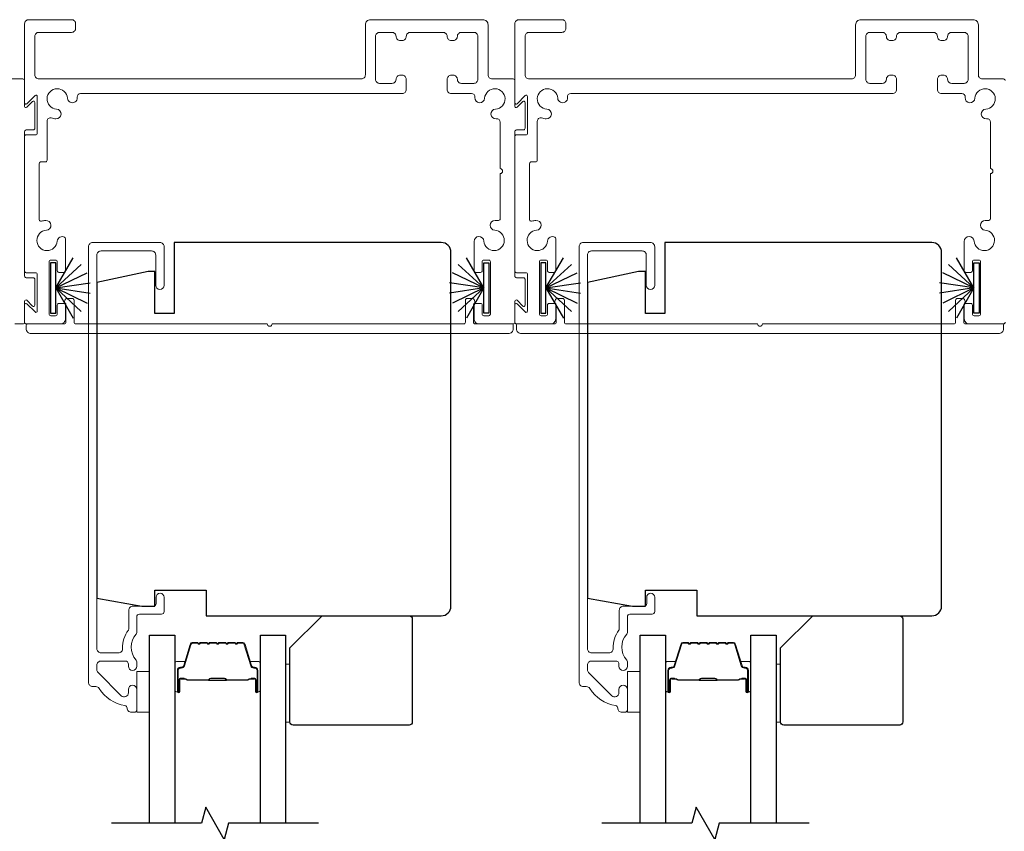
# Model space of a CAD drawing. Extents: x 3371 to 3639, y 900 to 1035.
# Drawn here: x 3436 to 3442, y 1022 to 1027 of the extents above; entities that cross this region are included whole.
import ezdxf

# ---------------------------------------------------------------- set-up
doc = ezdxf.new("R2010")
doc.units = 0
doc.header["$LTSCALE"] = 250
doc.header["$MEASUREMENT"] = 0
for name, color, linetype, lineweight in [('6', 6, 'CONTINUOUS', 5), ('Butal', 9, 'CONTINUOUS', 15), ('Frame & Sash Cladding', 3, 'CONTINUOUS', 15), ('Spacer Bar', 1, 'CONTINUOUS', 9), ('Wood', 7, 'CONTINUOUS', 25)]:
    doc.layers.add(name, color=color, linetype=linetype, lineweight=lineweight)
for name, color, linetype in [('7', 7, 'CONTINUOUS'), ('Glass', 6, 'CONTINUOUS'), ('Weatherstrip', 6, 'CONTINUOUS')]:
    doc.layers.add(name, color=color, linetype=linetype)

msp = doc.modelspace()

# ---------------------------------------------------------------- linework, layer by layer
at = {"layer": '6'}
for points, elevation in [([(3437.13359, 1022.66901), (3437.13359, 1022.41901), (3437.05485, 1022.41901), (3437.05485, 1022.66901)], 0), ([(3437.96421, 1022.35849), (3437.99176, 1022.35849), (3437.99176, 1022.71282), (3437.96421, 1022.71282)], -0.00001), ([(3440.13354, 1022.66901), (3440.13354, 1022.41901), (3440.0548, 1022.41901), (3440.0548, 1022.66901)], 0), ([(3440.96416, 1022.35849), (3440.99172, 1022.35849), (3440.99172, 1022.71282), (3440.96416, 1022.71282)], -0.00001)]:
    msp.add_lwpolyline(points, close=True, dxfattribs=dict(at, elevation=elevation))
at = {"layer": '7', "flags": 128}
for points in [[(3438.16696, 1021.7399), (3437.61635, 1021.7399), (3437.58997, 1021.64147), (3437.47632, 1021.83832), (3437.44995, 1021.7399), (3436.89933, 1021.7399)], [(3441.16691, 1021.7399), (3440.6163, 1021.7399), (3440.58992, 1021.64147), (3440.47627, 1021.83832), (3440.4499, 1021.7399), (3439.89928, 1021.7399)]]:
    msp.add_lwpolyline(points, dxfattribs=at)
at = {"layer": 'Butal', "elevation": 0}
for points in [[(3437.28713, 1022.55446), (3437.28713, 1022.71897, -0.4142136), (3437.29697, 1022.72881), (3437.34913, 1022.72881), (3437.34178, 1022.70478, -0.3297505), (3437.32764, 1022.69432), (3437.32295, 1022.69432, 0.4142136), (3437.30288, 1022.67424), (3437.30288, 1022.54462), (3437.29697, 1022.54462, -0.4142136)], [(3437.81066, 1022.55446), (3437.81066, 1022.71897, 0.4142136), (3437.80082, 1022.72881), (3437.74866, 1022.72881), (3437.75601, 1022.70478, 0.3297505), (3437.77015, 1022.69432), (3437.77484, 1022.69432, -0.4142136), (3437.79491, 1022.67424), (3437.79491, 1022.54462), (3437.80082, 1022.54462, 0.4142136)], [(3440.28708, 1022.55446), (3440.28708, 1022.71897, -0.4142136), (3440.29692, 1022.72881), (3440.34908, 1022.72881), (3440.34174, 1022.70478, -0.3297505), (3440.32759, 1022.69432), (3440.32291, 1022.69432, 0.4142136), (3440.30283, 1022.67424), (3440.30283, 1022.54462), (3440.29692, 1022.54462, -0.4142136)], [(3440.81061, 1022.55446), (3440.81061, 1022.71897, 0.4142136), (3440.80077, 1022.72881), (3440.74861, 1022.72881), (3440.75596, 1022.70478, 0.3297505), (3440.7701, 1022.69432), (3440.77479, 1022.69432, -0.4142136), (3440.79487, 1022.67424), (3440.79487, 1022.54462), (3440.80077, 1022.54462, 0.4142136)]]:
    msp.add_lwpolyline(points, format="xyb", close=True, dxfattribs=at)
at = {"layer": 'Frame & Sash Cladding', "elevation": -0.00001}
for points in [[(3438.67792, 1026.52949), (3438.66543, 1026.52949, -0.4142136), (3438.64045, 1026.55447, 0.4142136), (3438.61547, 1026.57946), (3438.54003, 1026.57946, 0.4142136), (3438.51505, 1026.55447), (3438.51505, 1026.29218, 0.4142136), (3438.54003, 1026.2672), (3438.61547, 1026.2672, 0.4142136), (3438.64045, 1026.29218, -0.4142136), (3438.66543, 1026.31716), (3438.67792, 1026.31716, -0.4142136), (3438.7029, 1026.29218), (3438.7029, 1026.22973, -0.4142136), (3438.67792, 1026.20475), (3436.71052, 1026.20475, 0.4401794), (3436.69061, 1026.18301, -0.0048336), (3436.6908, 1026.18065, -1), (3436.63099, 1026.17655, 2.1981292), (3436.56441, 1026.10997, -1), (3436.5603, 1026.05016, -0.0586562), (3436.53217, 1026.05544, 0.5059705), (3436.50623, 1026.03636), (3436.50623, 1025.79686, -0.4142136), (3436.49624, 1025.78687), (3436.46876, 1025.78687, 0.4142136), (3436.45877, 1025.77687), (3436.45877, 1025.43319, 0.5011435), (3436.47159, 1025.4236, -0.0547932), (3436.49792, 1025.42834, -1), (3436.50202, 1025.36853, 2.1981292), (3436.5686, 1025.30195, -0.5571422), (3436.61368, 1025.32574, -0.2659825), (3436.61862, 1025.31713), (3436.61862, 1025.12087, -0.4142136), (3436.60862, 1025.11087), (3436.57865, 1025.11087, -0.4142136), (3436.56866, 1025.12087), (3436.56866, 1025.17582, 0.4142136), (3436.55866, 1025.18582), (3436.52869, 1025.18582, 0.4142136), (3436.51869, 1025.17582), (3436.51869, 1024.8558, 0.4142136), (3436.52869, 1024.84581), (3436.55866, 1024.84581, 0.4142136), (3436.56866, 1024.8558), (3436.56866, 1024.91076, -0.4142136), (3436.57865, 1024.92075), (3436.60862, 1024.92075, -0.4142136), (3436.61862, 1024.91076), (3436.61862, 1024.82582, -0.4142136), (3436.58864, 1024.79585), (3436.37883, 1024.79585, -0.4142136), (3436.36884, 1024.80584), (3436.36884, 1024.91287, -0.6681786), (3436.38248, 1024.91852), (3436.43263, 1024.86837, 0.6681786), (3436.44628, 1024.87402), (3436.44628, 1025.09825, 0.4142136), (3436.43628, 1025.10824), (3436.37883, 1025.10824, -0.4142136), (3436.36884, 1025.11823), (3436.36884, 1025.94242, -0.4142136), (3436.37883, 1025.95241), (3436.43628, 1025.95241, 0.4142136), (3436.44628, 1025.9624), (3436.44628, 1026.18662, 0.6681786), (3436.43263, 1026.19228), (3436.38248, 1026.14213, -0.6681786), (3436.36884, 1026.14778), (3436.36884, 1026.63191, -0.4142136), (3436.39382, 1026.65689), (3436.65611, 1026.65689, -0.4142136), (3436.68109, 1026.63191), (3436.68109, 1026.60444, -0.4142136), (3436.65611, 1026.57946), (3436.45627, 1026.57946, 0.4142136), (3436.43129, 1026.55447), (3436.43129, 1026.31966, 0.4142136), (3436.45627, 1026.29468), (3438.42762, 1026.29468, 0.4142136), (3438.4526, 1026.31966), (3438.4526, 1026.62567, -0.4142136), (3438.48383, 1026.65689), (3439.17179, 1026.65689, -0.4142136), (3439.20301, 1026.62567), (3439.20301, 1026.31966, 0.4142136), (3439.22799, 1026.29468), (3439.35684, 1026.29468, -0.4142136), (3439.36684, 1026.28469), (3439.36684, 1026.12659, 0.6681786), (3439.38048, 1026.12093), (3439.41564, 1026.15609, -0.6681786), (3439.42929, 1026.15044), (3439.42929, 1025.99238, -0.4142136), (3439.4193, 1025.98238), (3439.37683, 1025.98238, 0.4142136), (3439.36684, 1025.97239), (3439.36684, 1025.08826, 0.4142136), (3439.37683, 1025.07826), (3439.4193, 1025.07826, -0.4142136), (3439.42929, 1025.06827), (3439.42929, 1024.91021, -0.6681786), (3439.41564, 1024.90456), (3439.38048, 1024.93971, 0.6681786), (3439.36684, 1024.93406), (3439.36684, 1024.80584, -0.4142136), (3439.35684, 1024.79585), (3439.14703, 1024.79585, -0.4142136), (3439.11706, 1024.82582), (3439.11706, 1024.91076, -0.4142136), (3439.12705, 1024.92075), (3439.15703, 1024.92075, -0.4142136), (3439.16702, 1024.91076), (3439.16702, 1024.8558, 0.4142136), (3439.17701, 1024.84581), (3439.20699, 1024.84581, 0.4142136), (3439.21698, 1024.8558), (3439.21698, 1025.17582, 0.4142136), (3439.20699, 1025.18582), (3439.17701, 1025.18582, 0.4142136), (3439.16702, 1025.17582), (3439.16702, 1025.12087, -0.4142136), (3439.15703, 1025.11087), (3439.12705, 1025.11087, -0.4142136), (3439.11706, 1025.12087), (3439.11706, 1025.29981, -0.9659093), (3439.17716, 1025.30189, 2.1968777), (3439.24374, 1025.36853, -0.9663244), (3439.24579, 1025.42841), (3439.26691, 1025.42841, 0.4142136), (3439.27691, 1025.43862), (3439.27691, 1025.71554, 1), (3439.27691, 1025.74552), (3439.27691, 1026.03043, 0.4401794), (3439.25517, 1026.05034, -0.0048336), (3439.25281, 1026.05016, -1), (3439.24871, 1026.10997, 2.1981292), (3439.18213, 1026.17655, -1), (3439.12231, 1026.18065, -0.0048336), (3439.1225, 1026.18301, 0.4401794), (3439.10259, 1026.20475), (3438.97769, 1026.20475, -0.4142136), (3438.95271, 1026.22973), (3438.95271, 1026.29218, -0.4142136), (3438.97769, 1026.31716), (3438.99018, 1026.31716, -0.4142136), (3439.01516, 1026.29218, 0.4142136), (3439.04014, 1026.2672), (3439.11558, 1026.2672, 0.4142136), (3439.14056, 1026.29218), (3439.14056, 1026.55447, 0.4142136), (3439.11558, 1026.57946), (3439.04014, 1026.57946, 0.4142136), (3439.01516, 1026.55447, -0.4142136), (3438.99018, 1026.52949), (3438.97769, 1026.52949, -0.4142136), (3438.95271, 1026.55447, 0.4142136), (3438.92773, 1026.57946), (3438.72788, 1026.57946, 0.4142136), (3438.7029, 1026.55447, -0.4142136)], [(3437.88282, 1024.79585), (3439.05411, 1024.79585, 0.4142136), (3439.0641, 1024.80584), (3439.0641, 1024.94073, -0.4142136), (3439.07409, 1024.95073), (3439.1086, 1024.95073, -0.3061085), (3439.11787, 1024.94447), (3439.12299, 1024.93173, -0.3829286), (3439.11934, 1024.92169, 0.2768184), (3439.11406, 1024.91288), (3439.11406, 1024.80584, 0.4142136), (3439.12405, 1024.79585), (3439.34685, 1024.79585, -0.4142136), (3439.35684, 1024.78586), (3439.35684, 1024.76587, -0.4142136), (3439.32687, 1024.73589), (3436.40881, 1024.73589, -0.4142136), (3436.37883, 1024.76587), (3436.37883, 1024.78586, -0.4142136), (3436.38882, 1024.79585), (3436.61162, 1024.79585, 0.4142136), (3436.62161, 1024.80584), (3436.62161, 1024.91288, 0.2768184), (3436.61633, 1024.92169, -0.3829286), (3436.61268, 1024.93173), (3436.61781, 1024.94447, -0.3061085), (3436.62708, 1024.95073), (3436.66158, 1024.95073, -0.4142136), (3436.67158, 1024.94073), (3436.67158, 1024.80584, 0.4142136), (3436.68157, 1024.79585), (3437.85285, 1024.79585, 1)], [(3440.88082, 1024.79585), (3442.05211, 1024.79585, 0.4142136), (3442.0621, 1024.80584), (3442.0621, 1024.94073, -0.4142136), (3442.07209, 1024.95073), (3442.1066, 1024.95073, -0.3061085), (3442.11587, 1024.94447), (3442.12099, 1024.93173, -0.3829286), (3442.11734, 1024.92169, 0.2768184), (3442.11206, 1024.91288), (3442.11206, 1024.80584, 0.4142136), (3442.12205, 1024.79585), (3442.34485, 1024.79585, -0.4142136), (3442.35484, 1024.78586), (3442.35484, 1024.76587, -0.4142136), (3442.32487, 1024.73589), (3439.40681, 1024.73589, -0.4142136), (3439.37683, 1024.76587), (3439.37683, 1024.78586, -0.4142136), (3439.38682, 1024.79585), (3439.60962, 1024.79585, 0.4142136), (3439.61961, 1024.80584), (3439.61961, 1024.91288, 0.2768184), (3439.61433, 1024.92169, -0.3829286), (3439.61068, 1024.93173), (3439.61581, 1024.94447, -0.3061085), (3439.62508, 1024.95073), (3439.65958, 1024.95073, -0.4142136), (3439.66958, 1024.94073), (3439.66958, 1024.80584, 0.4142136), (3439.67957, 1024.79585), (3440.85085, 1024.79585, 1)]]:
    msp.add_lwpolyline(points, format="xyb", close=True, dxfattribs=at)
at = {"layer": 'Frame & Sash Cladding'}
for points, elevation in [([(3442.36484, 1024.80584, -0.4142136), (3442.35484, 1024.79585), (3442.14503, 1024.79585, -0.4142136), (3442.11506, 1024.82582), (3442.11506, 1024.91076, -0.4142136), (3442.12505, 1024.92075), (3442.15503, 1024.92075, -0.4142136), (3442.16502, 1024.91076), (3442.16502, 1024.8558, 0.4142136), (3442.17501, 1024.84581), (3442.20499, 1024.84581, 0.4142136), (3442.21498, 1024.8558), (3442.21498, 1025.17582, 0.4142136), (3442.20499, 1025.18582), (3442.17501, 1025.18582, 0.4142136), (3442.16502, 1025.17582), (3442.16502, 1025.12087, -0.4142136), (3442.15503, 1025.11087), (3442.12505, 1025.11087, -0.4142136), (3442.11506, 1025.12087), (3442.11506, 1025.29981, -0.9659093), (3442.17516, 1025.30189, 2.1968777), (3442.24174, 1025.36853, -0.9663244), (3442.24379, 1025.42841), (3442.26491, 1025.42841, 0.4142136), (3442.27491, 1025.43862), (3442.27491, 1025.71554, 1), (3442.27491, 1025.74552), (3442.27491, 1026.03043, 0.4401794), (3442.25317, 1026.05034, -0.0048336), (3442.25081, 1026.05016, -1), (3442.24671, 1026.10997, 2.1981292), (3442.18013, 1026.17655, -1), (3442.12031, 1026.18065, -0.0048336), (3442.1205, 1026.18301, 0.4401794), (3442.10059, 1026.20475), (3441.97569, 1026.20475, -0.4142136), (3441.95071, 1026.22973), (3441.95071, 1026.29218, -0.4142136), (3441.97569, 1026.31716), (3441.98818, 1026.31716, -0.4142136), (3442.01316, 1026.29218, 0.4142136), (3442.03814, 1026.2672), (3442.11358, 1026.2672, 0.4142136), (3442.13856, 1026.29218), (3442.13856, 1026.55447, 0.4142136), (3442.11358, 1026.57946), (3442.03814, 1026.57946, 0.4142136), (3442.01316, 1026.55447, -0.4142136), (3441.98818, 1026.52949), (3441.97569, 1026.52949, -0.4142136), (3441.95071, 1026.55447, 0.4142136), (3441.92573, 1026.57946), (3441.72588, 1026.57946, 0.4142136), (3441.7009, 1026.55447, -0.4142136), (3441.67592, 1026.52949), (3441.66343, 1026.52949, -0.4142136), (3441.63845, 1026.55447, 0.4142136), (3441.61347, 1026.57946), (3441.53803, 1026.57946, 0.4142136), (3441.51305, 1026.55447), (3441.51305, 1026.29218, 0.4142136), (3441.53803, 1026.2672), (3441.61347, 1026.2672, 0.4142136), (3441.63845, 1026.29218, -0.4142136), (3441.66343, 1026.31716), (3441.67592, 1026.31716, -0.4142136), (3441.7009, 1026.29218), (3441.7009, 1026.22973, -0.4142136), (3441.67592, 1026.20475), (3439.70852, 1026.20475, 0.4401794), (3439.68861, 1026.18301, -0.0048336), (3439.6888, 1026.18065, -1), (3439.62899, 1026.17655, 2.1981292), (3439.56241, 1026.10997, -1), (3439.5583, 1026.05016, -0.0586562), (3439.53017, 1026.05544, 0.5059705), (3439.50423, 1026.03636), (3439.50423, 1025.79686, -0.4142136), (3439.49424, 1025.78687), (3439.46676, 1025.78687, 0.4142136), (3439.45677, 1025.77687), (3439.45677, 1025.43319, 0.5011435), (3439.46959, 1025.4236, -0.0547932), (3439.49592, 1025.42834, -1), (3439.50002, 1025.36853, 2.1981292), (3439.5666, 1025.30195, -0.5571422), (3439.61168, 1025.32574, -0.2659825), (3439.61662, 1025.31713), (3439.61662, 1025.12087, -0.4142136), (3439.60662, 1025.11087), (3439.57665, 1025.11087, -0.4142136), (3439.56666, 1025.12087), (3439.56666, 1025.17582, 0.4142136), (3439.55666, 1025.18582), (3439.52669, 1025.18582, 0.4142136), (3439.51669, 1025.17582), (3439.51669, 1024.8558, 0.4142136), (3439.52669, 1024.84581), (3439.55666, 1024.84581, 0.4142136), (3439.56666, 1024.8558), (3439.56666, 1024.91076, -0.4142136), (3439.57665, 1024.92075), (3439.60662, 1024.92075, -0.4142136), (3439.61662, 1024.91076), (3439.61662, 1024.82582, -0.4142136), (3439.58664, 1024.79585), (3439.37683, 1024.79585, -0.4142136), (3439.36684, 1024.80584), (3439.36684, 1024.91287, -0.6681786), (3439.38048, 1024.91852), (3439.43063, 1024.86837, 0.6681786), (3439.44428, 1024.87402), (3439.44428, 1025.09825, 0.4142136), (3439.43428, 1025.10824), (3439.37683, 1025.10824, -0.4142136), (3439.36684, 1025.11823), (3439.36684, 1025.94242, -0.4142136), (3439.37683, 1025.95241), (3439.43428, 1025.95241, 0.4142136), (3439.44428, 1025.9624), (3439.44428, 1026.18662, 0.6681786), (3439.43063, 1026.19228), (3439.38048, 1026.14213, -0.6681786), (3439.36684, 1026.14778), (3439.36684, 1026.63191, -0.4142136), (3439.39182, 1026.65689), (3439.65411, 1026.65689, -0.4142136), (3439.67909, 1026.63191), (3439.67909, 1026.60444, -0.4142136), (3439.65411, 1026.57946), (3439.45427, 1026.57946, 0.4142136), (3439.42929, 1026.55447), (3439.42929, 1026.31966, 0.4142136), (3439.45427, 1026.29468), (3441.42562, 1026.29468, 0.4142136), (3441.4506, 1026.31966), (3441.4506, 1026.62567, -0.4142136), (3441.48183, 1026.65689), (3442.16979, 1026.65689, -0.4142136), (3442.20101, 1026.62567), (3442.20101, 1026.31966, 0.4142136), (3442.22599, 1026.29468), (3442.35484, 1026.29468, -0.4142136), (3442.36484, 1026.28469)], -0.00001), ([(3436.30988, 1024.79585), (3436.35884, 1024.79585, 0.4142136), (3436.36884, 1024.80584), (3436.36884, 1024.93406, -0.6681786), (3436.38248, 1024.93971), (3436.41764, 1024.90456, 0.6681786), (3436.43129, 1024.91021), (3436.43129, 1025.06827, 0.4142136), (3436.4213, 1025.07826), (3436.37883, 1025.07826, -0.4142136), (3436.36884, 1025.08826), (3436.36884, 1025.97239, -0.4142136), (3436.37883, 1025.98238), (3436.4213, 1025.98238, 0.4142136), (3436.43129, 1025.99238), (3436.43129, 1026.15044, 0.6681786), (3436.41764, 1026.15609), (3436.38248, 1026.12093, -0.6681786), (3436.36884, 1026.12659), (3436.36884, 1026.28469, 0.4142136), (3436.35884, 1026.29468), (3435.97039, 1026.29468, 1)], 0), ([(3436.99578, 1022.4446, 0.363631), (3436.98278, 1022.4601, -0.2086237), (3436.82528, 1022.56489, 0.2532097), (3436.80386, 1022.57649), (3436.78499, 1022.57649, -0.4142136), (3436.7594, 1022.60208), (3436.7594, 1025.26743, -0.4142136), (3436.78499, 1025.29302), (3437.19641, 1025.29302, -0.4142136), (3437.222, 1025.26743), (3437.222, 1025.03121, -1), (3437.17082, 1025.03121), (3437.17082, 1025.21625, 0.4142136), (3437.14523, 1025.24184), (3436.83617, 1025.24184, 0.4142136), (3436.81058, 1025.21625), (3436.81058, 1022.80883, 0.4142136), (3436.83617, 1022.78324), (3436.94297, 1022.78324, 0.4277577), (3436.96853, 1022.81001, -0.1768461), (3437.00343, 1022.92124, 0.1650047), (3437.00547, 1022.92723), (3437.00547, 1023.04302, -0.4142136), (3437.03106, 1023.06861), (3437.15721, 1023.06861, 0.4142136), (3437.17296, 1023.08436), (3437.17296, 1023.12275, -1), (3437.22217, 1023.12275), (3437.22217, 1023.03515, -0.4142136), (3437.20642, 1023.0194), (3437.07059, 1023.0194, 0.4142136), (3437.05485, 1023.00365), (3437.05485, 1022.90769, -0.1860986), (3437.05077, 1022.89711, 0.3855498), (3437.05077, 1022.73854, -0.1860986), (3437.05485, 1022.72796), (3437.05485, 1022.70129, -1), (3437.00366, 1022.70129), (3437.00366, 1022.71261, 0.4142136), (3436.98349, 1022.73279), (3436.83617, 1022.73279, 0.4142136), (3436.81058, 1022.70719), (3436.81058, 1022.68059, 0.1989124), (3436.81808, 1022.6625), (3436.95998, 1022.5206, 0.6681786), (3437.00366, 1022.53869), (3437.00366, 1022.55838, -1), (3437.05485, 1022.55838), (3437.05485, 1022.43475, -0.4142136), (3437.0391, 1022.41901), (3437.02137, 1022.41901, -0.4142136), (3436.99578, 1022.4446)], -0.00001), ([(3439.99573, 1022.4446, 0.363631), (3439.98273, 1022.4601, -0.2086237), (3439.82523, 1022.56489, 0.2532097), (3439.80381, 1022.57649), (3439.78494, 1022.57649, -0.4142136), (3439.75935, 1022.60208), (3439.75935, 1025.26743, -0.4142136), (3439.78494, 1025.29302), (3440.19636, 1025.29302, -0.4142136), (3440.22195, 1025.26743), (3440.22195, 1025.03121, -1), (3440.17077, 1025.03121), (3440.17077, 1025.21625, 0.4142136), (3440.14518, 1025.24184), (3439.83613, 1025.24184, 0.4142136), (3439.81054, 1025.21625), (3439.81054, 1022.80883, 0.4142136), (3439.83613, 1022.78324), (3439.94292, 1022.78324, 0.4277577), (3439.96848, 1022.81001, -0.1768461), (3440.00339, 1022.92124, 0.1650047), (3440.00542, 1022.92723), (3440.00542, 1023.04302, -0.4142136), (3440.03101, 1023.06861), (3440.15716, 1023.06861, 0.4142136), (3440.17291, 1023.08436), (3440.17291, 1023.12275, -1), (3440.22212, 1023.12275), (3440.22212, 1023.03515, -0.4142136), (3440.20637, 1023.0194), (3440.07055, 1023.0194, 0.4142136), (3440.0548, 1023.00365), (3440.0548, 1022.90769, -0.1860986), (3440.05072, 1022.89711, 0.3855498), (3440.05072, 1022.73854, -0.1860986), (3440.0548, 1022.72796), (3440.0548, 1022.70129, -1), (3440.00362, 1022.70129), (3440.00362, 1022.71261, 0.4142136), (3439.98344, 1022.73279), (3439.83613, 1022.73279, 0.4142136), (3439.81054, 1022.70719), (3439.81054, 1022.68059, 0.1989124), (3439.81803, 1022.6625), (3439.95993, 1022.5206, 0.6681786), (3440.00362, 1022.53869), (3440.00362, 1022.55838, -1), (3440.0548, 1022.55838), (3440.0548, 1022.43475, -0.4142136), (3440.03905, 1022.41901), (3440.02132, 1022.41901, -0.4142136), (3439.99573, 1022.4446)], -0.00001)]:
    msp.add_lwpolyline(points, format="xyb", dxfattribs=dict(at, elevation=elevation))
at = {"layer": 'Glass', "color": 1, "elevation": 0}
for points in [[(3437.13359, 1021.7399), (3437.13359, 1022.89145), (3437.28713, 1022.89145), (3437.28713, 1021.7399)], [(3437.81066, 1021.7399), (3437.81066, 1022.89145), (3437.96421, 1022.89145), (3437.96421, 1021.7399)], [(3440.13354, 1021.7399), (3440.13354, 1022.89145), (3440.28708, 1022.89145), (3440.28708, 1021.7399)], [(3440.81061, 1021.7399), (3440.81061, 1022.89145), (3440.96416, 1022.89145), (3440.96416, 1021.7399)]]:
    msp.add_lwpolyline(points, dxfattribs=at)
at = {"layer": 'Spacer Bar', "elevation": 0}
for points in [[(3437.50238, 1022.84692, 0.2262769), (3437.49849, 1022.84507), (3437.49578, 1022.84172, -0.4769755), (3437.48801, 1022.84172), (3437.4853, 1022.84507, 0.2262769), (3437.48141, 1022.84692), (3437.44538, 1022.84692, 0.2262769), (3437.44149, 1022.84507), (3437.43878, 1022.84172, -0.4769755), (3437.43101, 1022.84172), (3437.4283, 1022.84507, 0.2262769), (3437.42441, 1022.84692), (3437.39982, 1022.84692, 0.3297505), (3437.381, 1022.83299), (3437.34177, 1022.70467, -0.3297505), (3437.32725, 1022.69392), (3437.32256, 1022.69392, 0.4142136), (3437.30288, 1022.67424), (3437.30288, 1022.54462, 1), (3437.31788, 1022.54462), (3437.31788, 1022.618, -0.4142136), (3437.32378, 1022.6239), (3437.34394, 1022.6239), (3437.34394, 1022.6284), (3437.32519, 1022.6284, 0.4142136), (3437.31338, 1022.61659), (3437.31338, 1022.54462, -1), (3437.30738, 1022.54462), (3437.30738, 1022.67424, -0.4142136), (3437.32256, 1022.68942), (3437.32725, 1022.68942, 0.3297505), (3437.34607, 1022.70335), (3437.3853, 1022.83168, -0.3297505), (3437.39982, 1022.84242), (3437.42441, 1022.84242, -0.2262769), (3437.4248, 1022.84224), (3437.42751, 1022.83889, 0.4769755), (3437.44228, 1022.83889), (3437.44499, 1022.84224, -0.2262769), (3437.44538, 1022.84242), (3437.48141, 1022.84242, -0.2262769), (3437.4818, 1022.84224), (3437.48451, 1022.83889, 0.4769755), (3437.49928, 1022.83889), (3437.50199, 1022.84224, -0.2262769), (3437.50238, 1022.84242), (3437.53836, 1022.84242, -0.2566329), (3437.5388, 1022.84224), (3437.54151, 1022.83889, 0.4769755), (3437.55628, 1022.83889), (3437.55899, 1022.84224, -0.2262769), (3437.55938, 1022.84242), (3437.59536, 1022.84242, -0.2566329), (3437.5958, 1022.84224), (3437.59851, 1022.83889, 0.4769755), (3437.61328, 1022.83889), (3437.61599, 1022.84224, -0.2262769), (3437.61638, 1022.84242), (3437.65236, 1022.84242, -0.2566329), (3437.6528, 1022.84224), (3437.65551, 1022.83889, 0.4769755), (3437.67028, 1022.83889), (3437.67299, 1022.84224, -0.2262769), (3437.67338, 1022.84242), (3437.69797, 1022.84242, -0.3297505), (3437.71249, 1022.83168), (3437.75172, 1022.70335, 0.3297505), (3437.77055, 1022.68942), (3437.77523, 1022.68942, -0.4142136), (3437.79042, 1022.67424), (3437.79042, 1022.54462, -1), (3437.78442, 1022.54462), (3437.78442, 1022.61659, 0.4142136), (3437.7726, 1022.6284), (3437.75386, 1022.6284), (3437.75386, 1022.6239), (3437.77401, 1022.6239, -0.4142136), (3437.77992, 1022.618), (3437.77992, 1022.54462, 1), (3437.79491, 1022.54462), (3437.79491, 1022.67424, 0.4142136), (3437.77523, 1022.69392), (3437.77055, 1022.69392, -0.3297505), (3437.75602, 1022.70467), (3437.71679, 1022.83299, 0.3297505), (3437.69797, 1022.84692), (3437.67338, 1022.84692, 0.2262769), (3437.66949, 1022.84507), (3437.66678, 1022.84172, -0.4769755), (3437.65901, 1022.84172), (3437.6563, 1022.84507, 0.2262769), (3437.65241, 1022.84692), (3437.61638, 1022.84692, 0.2262769), (3437.61249, 1022.84507), (3437.60978, 1022.84172, -0.4769755), (3437.60201, 1022.84172), (3437.5993, 1022.84507, 0.2262769), (3437.59541, 1022.84692), (3437.55938, 1022.84692, 0.2262769), (3437.55549, 1022.84507), (3437.55278, 1022.84172, -0.4769755), (3437.54501, 1022.84172), (3437.5423, 1022.84507, 0.2262769), (3437.53841, 1022.84692)], [(3440.50233, 1022.84692, 0.2262769), (3440.49844, 1022.84507), (3440.49573, 1022.84172, -0.4769755), (3440.48796, 1022.84172), (3440.48525, 1022.84507, 0.2262769), (3440.48136, 1022.84692), (3440.44533, 1022.84692, 0.2262769), (3440.44144, 1022.84507), (3440.43873, 1022.84172, -0.4769755), (3440.43096, 1022.84172), (3440.42825, 1022.84507, 0.2262769), (3440.42436, 1022.84692), (3440.39978, 1022.84692, 0.3297505), (3440.38095, 1022.83299), (3440.34172, 1022.70467, -0.3297505), (3440.3272, 1022.69392), (3440.32251, 1022.69392, 0.4142136), (3440.30283, 1022.67424), (3440.30283, 1022.54462, 1), (3440.31783, 1022.54462), (3440.31783, 1022.618, -0.4142136), (3440.32373, 1022.6239), (3440.34389, 1022.6239), (3440.34389, 1022.6284), (3440.32514, 1022.6284, 0.4142136), (3440.31333, 1022.61659), (3440.31333, 1022.54462, -1), (3440.30733, 1022.54462), (3440.30733, 1022.67424, -0.4142136), (3440.32251, 1022.68942), (3440.3272, 1022.68942, 0.3297505), (3440.34602, 1022.70335), (3440.38525, 1022.83168, -0.3297505), (3440.39978, 1022.84242), (3440.42436, 1022.84242, -0.2262769), (3440.42475, 1022.84224), (3440.42746, 1022.83889, 0.4769755), (3440.44223, 1022.83889), (3440.44494, 1022.84224, -0.2262769), (3440.44533, 1022.84242), (3440.48136, 1022.84242, -0.2262769), (3440.48175, 1022.84224), (3440.48446, 1022.83889, 0.4769755), (3440.49923, 1022.83889), (3440.50194, 1022.84224, -0.2262769), (3440.50233, 1022.84242), (3440.53831, 1022.84242, -0.2566329), (3440.53875, 1022.84224), (3440.54146, 1022.83889, 0.4769755), (3440.55623, 1022.83889), (3440.55894, 1022.84224, -0.2262769), (3440.55933, 1022.84242), (3440.59531, 1022.84242, -0.2566329), (3440.59575, 1022.84224), (3440.59846, 1022.83889, 0.4769755), (3440.61323, 1022.83889), (3440.61594, 1022.84224, -0.2262769), (3440.61633, 1022.84242), (3440.65231, 1022.84242, -0.2566329), (3440.65275, 1022.84224), (3440.65546, 1022.83889, 0.4769755), (3440.67023, 1022.83889), (3440.67294, 1022.84224, -0.2262769), (3440.67333, 1022.84242), (3440.69792, 1022.84242, -0.3297505), (3440.71244, 1022.83168), (3440.75167, 1022.70335, 0.3297505), (3440.7705, 1022.68942), (3440.77518, 1022.68942, -0.4142136), (3440.79037, 1022.67424), (3440.79037, 1022.54462, -1), (3440.78437, 1022.54462), (3440.78437, 1022.61659, 0.4142136), (3440.77256, 1022.6284), (3440.75381, 1022.6284), (3440.75381, 1022.6239), (3440.77396, 1022.6239, -0.4142136), (3440.77987, 1022.618), (3440.77987, 1022.54462, 1), (3440.79487, 1022.54462), (3440.79487, 1022.67424, 0.4142136), (3440.77518, 1022.69392), (3440.7705, 1022.69392, -0.3297505), (3440.75598, 1022.70467), (3440.71674, 1022.83299, 0.3297505), (3440.69792, 1022.84692), (3440.67333, 1022.84692, 0.2262769), (3440.66944, 1022.84507), (3440.66673, 1022.84172, -0.4769755), (3440.65896, 1022.84172), (3440.65625, 1022.84507, 0.2262769), (3440.65236, 1022.84692), (3440.61633, 1022.84692, 0.2262769), (3440.61244, 1022.84507), (3440.60973, 1022.84172, -0.4769755), (3440.60196, 1022.84172), (3440.59925, 1022.84507, 0.2262769), (3440.59536, 1022.84692), (3440.55933, 1022.84692, 0.2262769), (3440.55544, 1022.84507), (3440.55273, 1022.84172, -0.4769755), (3440.54496, 1022.84172), (3440.54225, 1022.84507, 0.2262769), (3440.53836, 1022.84692)], [(3437.32649, 1022.6219), (3437.35135, 1022.6219, -0.2290698), (3437.35767, 1022.61898, 0.2244814), (3437.36308, 1022.61642), (3437.49224, 1022.61642, 0.2896395), (3437.49857, 1022.62042, -0.272736), (3437.5074, 1022.6264), (3437.59039, 1022.6264, -0.2727361), (3437.59922, 1022.62042, 0.2896395), (3437.60555, 1022.61642), (3437.73471, 1022.61642, 0.2244814), (3437.74012, 1022.61898, -0.2290698), (3437.74644, 1022.6219), (3437.7713, 1022.6219), (3437.7713, 1022.6239), (3437.74646, 1022.6239, 0.228585), (3437.73857, 1022.62025, -0.2244814), (3437.73471, 1022.61842), (3437.60555, 1022.61842, -0.2896395), (3437.60103, 1022.62128, 0.2741413), (3437.59045, 1022.6284), (3437.50734, 1022.6284, 0.2741413), (3437.49676, 1022.62128, -0.2896395), (3437.49224, 1022.61842), (3437.36308, 1022.61842, -0.2244814), (3437.35922, 1022.62025, 0.228585), (3437.35133, 1022.6239), (3437.32649, 1022.6239)], [(3440.32644, 1022.6219), (3440.3513, 1022.6219, -0.2290698), (3440.35762, 1022.61898, 0.2244814), (3440.36303, 1022.61642), (3440.4922, 1022.61642, 0.2896395), (3440.49852, 1022.62042, -0.272736), (3440.50735, 1022.6264), (3440.59034, 1022.6264, -0.2727361), (3440.59917, 1022.62042, 0.2896395), (3440.6055, 1022.61642), (3440.73466, 1022.61642, 0.2244814), (3440.74007, 1022.61898, -0.2290698), (3440.74639, 1022.6219), (3440.77125, 1022.6219), (3440.77125, 1022.6239), (3440.74641, 1022.6239, 0.228585), (3440.73853, 1022.62025, -0.2244814), (3440.73466, 1022.61842), (3440.6055, 1022.61842, -0.2896395), (3440.60098, 1022.62128, 0.2741413), (3440.5904, 1022.6284), (3440.50729, 1022.6284, 0.2741413), (3440.49671, 1022.62128, -0.2896395), (3440.4922, 1022.61842), (3440.36303, 1022.61842, -0.2244814), (3440.35917, 1022.62025, 0.228585), (3440.35128, 1022.6239), (3440.32644, 1022.6239)]]:
    msp.add_lwpolyline(points, format="xyb", close=True, dxfattribs=at)
for points in [[(3437.49228, 1022.61842, -0.0018851), (3437.49224, 1022.61842), (3437.36308, 1022.61842, -0.2244814), (3437.35922, 1022.62025, 0.228585), (3437.35133, 1022.6239), (3437.32649, 1022.6239), (3437.32649, 1022.6219), (3437.35135, 1022.6219, -0.2290698), (3437.35767, 1022.61898, 0.2244814), (3437.36308, 1022.61642), (3437.49224, 1022.61642, -0.2142452), (3437.49369, 1022.61577, 0.2142452), (3437.49892, 1022.61342), (3437.59887, 1022.61342, 0.2142452), (3437.6041, 1022.61577, -0.2142452), (3437.60555, 1022.61642), (3437.73471, 1022.61642, 0.2244814), (3437.74012, 1022.61898, -0.2290698), (3437.74644, 1022.6219), (3437.7713, 1022.6219), (3437.7713, 1022.6239), (3437.74646, 1022.6239, 0.228585), (3437.73857, 1022.62025, -0.2244814), (3437.73471, 1022.61842), (3437.60555, 1022.61842, 0.2142452), (3437.6026, 1022.6171, -0.2142452), (3437.59887, 1022.61542), (3437.49892, 1022.61542, -0.2142452), (3437.49519, 1022.6171, 0.2142452), (3437.49224, 1022.61842)], [(3440.49223, 1022.61842, -0.0018851), (3440.4922, 1022.61842), (3440.36303, 1022.61842, -0.2244814), (3440.35917, 1022.62025, 0.228585), (3440.35128, 1022.6239), (3440.32644, 1022.6239), (3440.32644, 1022.6219), (3440.3513, 1022.6219, -0.2290698), (3440.35762, 1022.61898, 0.2244814), (3440.36303, 1022.61642), (3440.4922, 1022.61642, -0.2142452), (3440.49364, 1022.61577, 0.2142452), (3440.49888, 1022.61342), (3440.59882, 1022.61342, 0.2142452), (3440.60405, 1022.61577, -0.2142452), (3440.6055, 1022.61642), (3440.73466, 1022.61642, 0.2244814), (3440.74007, 1022.61898, -0.2290698), (3440.74639, 1022.6219), (3440.77125, 1022.6219), (3440.77125, 1022.6239), (3440.74641, 1022.6239, 0.228585), (3440.73853, 1022.62025, -0.2244814), (3440.73466, 1022.61842), (3440.6055, 1022.61842, 0.2142452), (3440.60256, 1022.6171, -0.2142452), (3440.59882, 1022.61542), (3440.49888, 1022.61542, -0.2142452), (3440.49514, 1022.6171, 0.2142452), (3440.4922, 1022.61842)]]:
    msp.add_lwpolyline(points, format="xyb", dxfattribs=at)
at = {"layer": 'Weatherstrip'}
for p, q in [((3436.55921, 1025.01523, 0), (3436.66541, 1025.19917, 0)), ((3439.17646, 1025.01523, 0), (3439.07026, 1025.19917, 0)), ((3439.55721, 1025.01523, 0), (3439.66341, 1025.19917, 0)), ((3442.17446, 1025.01523, 0), (3442.06826, 1025.19917, 0)), ((3436.55921, 1025.01523, 0), (3436.71491, 1025.15969, 0)), ((3439.17646, 1025.01523, 0), (3439.02076, 1025.15969, 0)), ((3439.55721, 1025.01523, 0), (3439.71291, 1025.15969, 0)), ((3442.17446, 1025.01523, 0), (3442.01876, 1025.15969, 0)), ((3436.55921, 1025.01523, 0), (3436.75057, 1025.10738, 0)), ((3439.17646, 1025.01523, 0), (3438.9851, 1025.10738, 0)), ((3439.55721, 1025.01523, 0), (3439.74857, 1025.10738, 0)), ((3442.17446, 1025.01523, 0), (3441.9831, 1025.10738, 0)), ((3436.55921, 1025.01523, 0), (3436.76923, 1025.04688, 0)), ((3436.55921, 1025.01523, 0), (3436.71491, 1024.87076, 0)), ((3436.55921, 1025.01523, 0), (3436.66541, 1024.83129, 0)), ((3436.55921, 1025.01523, 0), (3436.75057, 1024.92307, 0)), ((3436.55921, 1025.01523, 0), (3436.76923, 1024.98357, 0)), ((3439.17646, 1025.01523, 0), (3438.96644, 1025.04688, 0)), ((3439.17646, 1025.01523, 0), (3438.96644, 1024.98357, 0)), ((3439.17646, 1025.01523, 0), (3438.9851, 1024.92307, 0)), ((3439.17646, 1025.01523, 0), (3439.02076, 1024.87076, 0)), ((3439.17646, 1025.01523, 0), (3439.07026, 1024.83129, 0)), ((3439.55721, 1025.01523, 0), (3439.76723, 1025.04688, 0)), ((3439.55721, 1025.01523, 0), (3439.71291, 1024.87076, 0)), ((3439.55721, 1025.01523, 0), (3439.66341, 1024.83129, 0)), ((3439.55721, 1025.01523, 0), (3439.74857, 1024.92307, 0)), ((3439.55721, 1025.01523, 0), (3439.76723, 1024.98357, 0)), ((3442.17446, 1025.01523, 0), (3441.96444, 1025.04688, 0)), ((3442.17446, 1025.01523, 0), (3441.96444, 1024.98357, 0)), ((3442.17446, 1025.01523, 0), (3441.9831, 1024.92307, 0)), ((3442.17446, 1025.01523, 0), (3442.01876, 1024.87076, 0)), ((3442.17446, 1025.01523, 0), (3442.06826, 1024.83129, 0))]:
    msp.add_line(p, q, dxfattribs=at)
at = {"layer": 'Weatherstrip', "elevation": -0.00001}
for points in [[(3436.52723, 1025.16966), (3436.52723, 1024.86196), (3436.55921, 1024.86196), (3436.55921, 1025.16966)], [(3439.20844, 1025.16966), (3439.20844, 1024.86196), (3439.17646, 1024.86196), (3439.17646, 1025.16966)], [(3439.52523, 1025.16966), (3439.52523, 1024.86196), (3439.55721, 1024.86196), (3439.55721, 1025.16966)], [(3442.20644, 1025.16966), (3442.20644, 1024.86196), (3442.17446, 1024.86196), (3442.17446, 1025.16966)]]:
    msp.add_lwpolyline(points, close=True, dxfattribs=at)
at = {"layer": 'Wood', "elevation": -0.00001}
for points in [[(3437.48004, 1025.29302), (3437.28319, 1025.29302), (3437.28319, 1024.85995), (3437.16508, 1024.85995), (3437.16508, 1025.11585), (3437.12374, 1025.11585), (3436.81075, 1025.04935), (3436.81075, 1023.11711), (3437.08634, 1023.06861), (3437.16508, 1023.06861), (3437.16508, 1023.16704), (3437.48004, 1023.16704), (3437.48004, 1023.00956), (3438.91705, 1023.00956, 0.4142136), (3438.9761, 1023.06861), (3438.9761, 1024.85995), (3438.9761, 1024.97806), (3438.9761, 1025.23396, 0.4142136), (3438.91705, 1025.29302), (3437.48004, 1025.29302)], [(3440.47999, 1025.29302), (3440.28314, 1025.29302), (3440.28314, 1024.85995), (3440.16503, 1024.85995), (3440.16503, 1025.11585), (3440.12369, 1025.11585), (3439.8107, 1025.04935), (3439.8107, 1023.11711), (3440.08629, 1023.06861), (3440.16503, 1023.06861), (3440.16503, 1023.16704), (3440.47999, 1023.16704), (3440.47999, 1023.00956), (3441.917, 1023.00956, 0.4142136), (3441.97605, 1023.06861), (3441.97605, 1024.85995), (3441.97605, 1024.97806), (3441.97605, 1025.23396, 0.4142136), (3441.917, 1025.29302), (3440.47999, 1025.29302)]]:
    msp.add_lwpolyline(points, format="xyb", dxfattribs=at)
for points in [[(3438.18861, 1023.00956), (3438.72011, 1023.00956, -0.4142136), (3438.73979, 1022.98987), (3438.73979, 1022.35995, -0.4142136), (3438.72011, 1022.34027), (3438.01145, 1022.34027, -0.4142136), (3437.99176, 1022.35995), (3437.99176, 1022.81271)], [(3441.18856, 1023.00956), (3441.72006, 1023.00956, -0.4142136), (3441.73974, 1022.98987), (3441.73974, 1022.35995, -0.4142136), (3441.72006, 1022.34027), (3441.0114, 1022.34027, -0.4142136), (3440.99171, 1022.35995), (3440.99171, 1022.81271)]]:
    msp.add_lwpolyline(points, format="xyb", close=True, dxfattribs=at)

doc.saveas('drawing.dxf')
